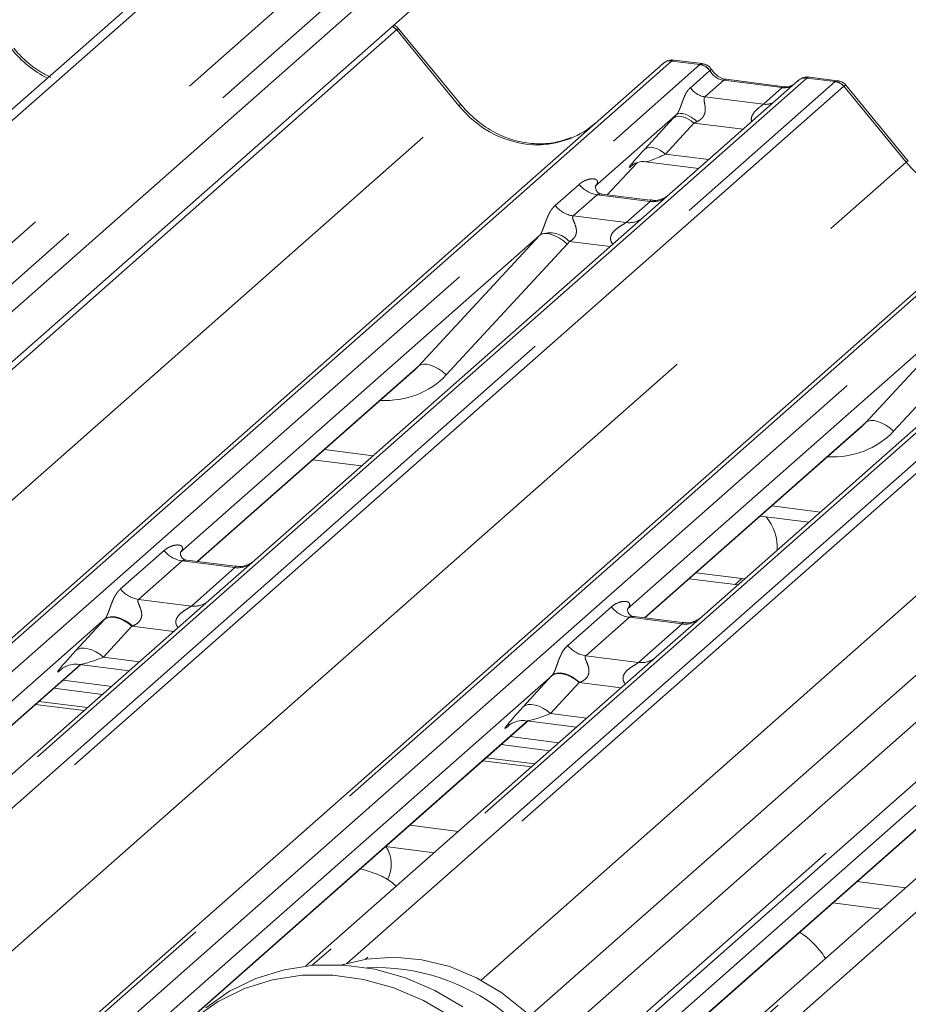
# Paper-space layout 'Blatt2' of a CAD drawing. Units: millimetres. Extents: x 5 to 415, y 5 to 292.
# Drawn here: x 318 to 324, y 195 to 201 of the extents above; entities that cross this region are included whole.
import ezdxf

# ---------------------------------------------------------------- set-up
doc = ezdxf.new("R2010")
doc.units = ezdxf.units.MM
doc.linetypes.add('PHANTOM', pattern=[12.7, 6.35, -1.27, 1.27, -1.27, 1.27, -1.27])

psp = doc.layouts.new('Blatt2')

# ---------------------------------------------------------------- linework, layer by layer
at = {"color": 7, "linetype": 'Continuous', "lineweight": 15}
for p, q in [((327.32238, 208.30012), (314.85752, 197.30715)), ((327.1325, 208.20333), (314.80043, 197.32747)), ((326.73297, 206.59996), (315.52896, 196.71895)), ((326.85274, 206.39348), (315.62745, 196.49371)), ((334.0551, 205.87003), (321.28508, 194.60793)), ((334.26542, 205.76439), (321.42779, 194.44266)), ((331.62012, 204.21068), (320.98337, 194.82994)), ((321.56899, 194.19798), (332.6209, 203.94485)), ((320.85996, 200.24753), (320.4754, 200.71565)), ((316.08762, 195.19098), (322.11017, 200.50237)), ((322.11017, 200.50237), (322.11058, 200.50274)), ((322.35344, 200.50162), (322.17853, 200.52366)), ((323.19118, 200.39608), (323.01628, 200.41811)), ((322.94778, 200.39684), (322.15277, 199.6957)), ((322.86306, 200.359), (322.50071, 200.40465)), ((322.5015, 200.40452), (322.50071, 200.40465)), ((322.86306, 200.359), (322.86199, 200.35909)), ((322.94948, 200.39826), (322.94676, 200.39593)), ((323.62879, 199.89869), (323.24423, 200.36681)), ((318.28125, 194.33487), (324.87899, 200.15353)), ((321.76464, 199.69019), (321.95035, 199.88825)), ((321.91905, 199.87205), (321.92566, 199.87849)), ((322.0022, 199.89418), (322.33087, 199.85277)), ((321.69598, 199.74835), (321.69146, 199.74355)), ((322.03023, 199.65673), (321.73133, 199.69439)), ((322.15277, 199.6957), (321.99216, 199.55406)), ((321.99216, 199.55406), (319.58329, 197.42963)), ((324.76099, 199.20522), (322.35211, 197.08079)), ((324.11466, 199.0892), (321.8901, 197.12732)), ((319.22836, 197.41994), (320.5713, 198.6043)), ((321.99718, 197.0711), (323.34013, 198.25546)), ((319.94265, 198.04989), (320.2436, 198.01197)), ((322.71148, 197.70105), (323.01242, 197.66313)), ((319.46075, 197.39066), (319.16233, 197.42826)), ((319.58329, 197.42963), (319.29905, 197.17896)), ((322.27201, 197.31347), (322.55626, 197.27766)), ((322.31444, 197.35089), (322.59868, 197.31508)), ((322.59868, 197.31508), (322.61595, 197.31348)), ((322.55626, 197.27766), (322.57353, 197.27606)), ((319.29905, 197.17896), (316.35005, 194.57818)), ((322.22958, 197.04182), (321.93116, 197.07942)), ((322.35211, 197.08079), (322.06788, 196.83012)), ((322.06788, 196.83012), (319.89904, 194.91738)), ((316.13529, 194.69211), (318.5057, 196.78261)), ((318.49746, 196.78365), (318.80665, 196.7447)), ((318.38361, 196.75192), (318.39243, 196.76051)), ((318.39571, 196.68561), (318.69665, 196.64769)), ((318.33914, 196.63572), (318.64008, 196.59781)), ((318.54762, 196.51625), (318.24667, 196.55417)), ((324.8367, 196.48128), (321.8877, 193.8805)), ((318.81793, 194.26726), (321.27453, 196.43378)), ((321.15244, 196.40308), (321.16126, 196.41167)), ((321.26628, 196.43481), (321.57547, 196.39586)), ((321.16453, 196.33677), (321.46548, 196.29885)), ((321.10796, 196.28688), (321.40891, 196.24897)), ((321.31644, 196.16742), (321.01549, 196.20533)), ((321.64466, 193.96949), (324.04335, 196.08494)), ((320.54228, 195.78799), (320.84323, 195.75008)), ((320.39261, 195.656), (320.69356, 195.61809)), ((323.31111, 195.43915), (323.61205, 195.40124)), ((323.16144, 195.30716), (323.46239, 195.26925))]:
    psp.add_line(p, q, dxfattribs=at)
at = {"color": 8, "linetype": 'PHANTOM', "lineweight": 0}
for p, q in [((327.7505, 207.92333), (315.34025, 196.97852)), ((327.95693, 207.8502), (315.46034, 196.82924)), ((332.64563, 204.01479), (321.55328, 194.23226)), ((320.46072, 200.71018), (315.63867, 196.45753)), ((320.84661, 200.24135), (320.46117, 200.71054)), ((322.16308, 200.51779), (316.08762, 195.15974)), ((316.08762, 194.98241), (322.33902, 200.49563)), ((322.33902, 200.49563), (322.16308, 200.51779)), ((322.33902, 200.49563), (322.34082, 200.4971)), ((322.2797, 200.35281), (322.39888, 200.45792)), ((322.39949, 200.45842), (322.39888, 200.45792)), ((323.0007, 200.41226), (316.38104, 194.57428)), ((316.55698, 194.55211), (323.17663, 200.3901)), ((323.22955, 200.36134), (316.63181, 194.54268)), ((322.48571, 200.39873), (322.3695, 200.29624)), ((322.84806, 200.35307), (322.48571, 200.39873)), ((323.00245, 200.41374), (323.0007, 200.41226)), ((323.17663, 200.3901), (323.0007, 200.41226)), ((323.61544, 199.89251), (323.23, 200.3617)), ((322.3695, 200.29624), (322.73185, 200.25059)), ((322.73185, 200.25059), (322.84806, 200.35307)), ((315.86312, 195.84632), (320.84661, 200.24135)), ((322.19236, 200.18461), (321.691, 199.74245)), ((324.93191, 200.16896), (318.31225, 194.33097)), ((318.48819, 194.3088), (325.10784, 200.14679)), ((321.99718, 199.9723), (322.17363, 200.16432)), ((322.30164, 200.13356), (322.12518, 199.94154)), ((322.60581, 200.09524), (322.30164, 200.13356)), ((325.76953, 200.06343), (319.93894, 194.92133)), ((320.1533, 194.93306), (325.94546, 200.04126)), ((325.99838, 200.0125), (320.2676, 194.95843)), ((322.12518, 199.94154), (322.39323, 199.90777)), ((317.43461, 194.44154), (323.61544, 199.89251)), ((321.76449, 199.69021), (321.95012, 199.88818)), ((321.92438, 199.87675), (321.91905, 199.87205)), ((321.44279, 199.62387), (321.59096, 199.75454)), ((321.70251, 199.69021), (321.55434, 199.55953)), ((322.02953, 199.64901), (321.70251, 199.69021)), ((328.53835, 199.71459), (321.9187, 193.8766)), ((322.09463, 193.85443), (328.71429, 199.69242)), ((321.88136, 199.51833), (322.02953, 199.64901)), ((328.7672, 199.66366), (322.16946, 193.845)), ((321.55434, 199.55953), (321.88136, 199.51833)), ((321.34584, 199.43804), (319.12128, 197.47616)), ((320.597, 198.6294), (321.34584, 199.43804)), ((321.51698, 199.38435), (320.76814, 198.57571)), ((321.78237, 199.36904), (321.53048, 199.40078)), ((323.36583, 198.28056), (324.11466, 199.0892)), ((324.28581, 199.03551), (323.53697, 198.22687)), ((319.22594, 197.42024), (320.597, 198.6294)), ((321.99477, 197.0714), (323.36583, 198.28056)), ((320.01441, 198.11317), (320.31535, 198.07525)), ((322.78323, 197.76433), (323.08418, 197.72641)), ((318.75139, 197.25028), (319.02148, 197.48847)), ((319.13303, 197.42414), (318.86295, 197.18595)), ((319.46005, 197.38294), (319.13303, 197.42414)), ((319.18997, 197.14475), (319.46005, 197.38294)), ((322.59868, 197.31508), (322.55626, 197.27766)), ((318.86295, 197.18595), (319.18997, 197.14475)), ((321.52022, 196.90144), (321.7903, 197.13964)), ((321.90186, 197.0753), (321.63177, 196.83711)), ((322.22888, 197.0341), (321.90186, 197.0753)), ((318.65469, 197.06467), (316.0902, 194.803)), ((318.47477, 196.86888), (318.65122, 197.0609)), ((318.82189, 197.01989), (318.64544, 196.82787)), ((319.08158, 196.98717), (318.82189, 197.01989)), ((321.95879, 196.79591), (322.22888, 197.0341)), ((318.64544, 196.82787), (318.86901, 196.7997)), ((321.63177, 196.83711), (321.95879, 196.79591)), ((316.13423, 194.69361), (318.50328, 196.78292)), ((318.38759, 196.75543), (318.38361, 196.75192)), ((321.42352, 196.71583), (318.66845, 194.28609)), ((321.2436, 196.52004), (321.42005, 196.71206)), ((321.59072, 196.67105), (321.41426, 196.47903)), ((321.85041, 196.63833), (321.59072, 196.67105)), ((318.226, 196.53594), (318.52695, 196.49803)), ((321.41426, 196.47903), (321.63784, 196.45086)), ((318.81551, 194.26756), (321.27211, 196.43408)), ((321.15641, 196.40659), (321.15244, 196.40308)), ((324.19234, 196.367), (321.61075, 194.09025)), ((320.99483, 196.1871), (321.29577, 196.14919)), ((321.6442, 193.97151), (324.04094, 196.08524))]:
    psp.add_line(p, q, dxfattribs=at)
at = {"color": 8, "linetype": 'PHANTOM', "lineweight": 0, "flags": 128}
for points in [[(322.50071, 200.40465), (322.49453, 200.40403), (322.48571, 200.39873)], [(322.86199, 200.35909), (322.85688, 200.35838), (322.84806, 200.35307)], [(322.30164, 200.13356), (322.28433, 200.14723), (322.26618, 200.15863), (322.2478, 200.16736), (322.22983, 200.17314), (322.21288, 200.17576), (322.19752, 200.17513), (322.18429, 200.17127), (322.17363, 200.16432)], [(322.32075, 200.14248), (322.30323, 200.15759), (322.28479, 200.1706), (322.2661, 200.18101), (322.24788, 200.18843), (322.23079, 200.1926), (322.21547, 200.19334), (322.2025, 200.19065), (322.19236, 200.18461)], [(322.12518, 199.94154), (322.10788, 199.95521), (322.08973, 199.96661), (322.07135, 199.97534), (322.05338, 199.98112), (322.03643, 199.98373), (322.02107, 199.9831), (322.00784, 199.97925), (321.99718, 199.9723)], [(321.51698, 199.38435), (321.49367, 199.4042), (321.46914, 199.4212), (321.44429, 199.43472), (321.42004, 199.44426), (321.39727, 199.44947), (321.37684, 199.45016), (321.35948, 199.44631), (321.34584, 199.43804)], [(320.76814, 198.57571), (320.74483, 198.59556), (320.7203, 198.61256), (320.69545, 198.62608), (320.6712, 198.63562), (320.64844, 198.64083), (320.628, 198.64152), (320.61064, 198.63767), (320.597, 198.6294)], [(323.53697, 198.22687), (323.51366, 198.24672), (323.48913, 198.26372), (323.46428, 198.27724), (323.44003, 198.28678), (323.41726, 198.29199), (323.39683, 198.29268), (323.37947, 198.28883), (323.36583, 198.28056)], [(318.82189, 197.01989), (318.79881, 197.03812), (318.77461, 197.05331), (318.75011, 197.06496), (318.72615, 197.07266), (318.70355, 197.07615), (318.68307, 197.07531), (318.66543, 197.07017), (318.65122, 197.0609)], [(318.82548, 197.02124), (318.80236, 197.03979), (318.7781, 197.05534), (318.75353, 197.06735), (318.72951, 197.0754), (318.70687, 197.07921), (318.68639, 197.07866), (318.6688, 197.07376), (318.65469, 197.06467)], [(318.64544, 196.82787), (318.62236, 196.84609), (318.59816, 196.86129), (318.57366, 196.87293), (318.5497, 196.88063), (318.52709, 196.88412), (318.50662, 196.88328), (318.48898, 196.87814), (318.47477, 196.86888)], [(321.59072, 196.67105), (321.56764, 196.68928), (321.54344, 196.70447), (321.51894, 196.71612), (321.49498, 196.72382), (321.47237, 196.72731), (321.4519, 196.72647), (321.43426, 196.72133), (321.42005, 196.71206)], [(321.59431, 196.6724), (321.57119, 196.69095), (321.54692, 196.7065), (321.52236, 196.71851), (321.49833, 196.72656), (321.47569, 196.73037), (321.45522, 196.72982), (321.43763, 196.72492), (321.42352, 196.71583)], [(321.41426, 196.47903), (321.39119, 196.49725), (321.36699, 196.51245), (321.34249, 196.5241), (321.31853, 196.5318), (321.29592, 196.53528), (321.27545, 196.53444), (321.2578, 196.5293), (321.2436, 196.52004)]]:
    psp.add_lwpolyline(points, dxfattribs=at)
at = {"color": 7, "linetype": 'Continuous', "lineweight": 15, "flags": 128}
for points in [[(321.65665, 193.90955), (321.63363, 194.01424), (321.57431, 194.18573), (321.49027, 194.34896), (321.38357, 194.49992), (321.25684, 194.63488), (321.1132, 194.75053), (320.95619, 194.84401), (320.78967, 194.91303), (320.61774, 194.95588), (320.44465, 194.97151), (320.27464, 194.95954), (320.12239, 194.92369)], [(319.27874, 194.65738), (319.42603, 194.76064), (319.58871, 194.84011), (319.76362, 194.89425), (319.94734, 194.92201), (320.1363, 194.92283), (320.32682, 194.89672), (320.51519, 194.84417), (320.69776, 194.76621), (320.87096, 194.66435)], [(319.20803, 194.59502), (319.35532, 194.69828), (319.518, 194.77775), (319.69291, 194.83189), (319.87663, 194.85964), (320.06558, 194.86047), (320.25611, 194.83436), (320.44448, 194.78181), (320.62705, 194.70385), (320.80025, 194.60199)]]:
    psp.add_lwpolyline(points, dxfattribs=at)
at = {"color": 8, "linetype": 'PHANTOM', "lineweight": 0}
for centre, radius, start, end in [((320.39402, 200.65161), 0.08877, 41.286078, 64.186026), ((320.39403, 200.65403), 0.08776, 40.08504, 63.183392), ((322.32676, 200.40981), 0.08669, 33.707136, 81.875866), ((322.32771, 200.41338), 0.08474, 32.109497, 81.102375), ((322.99112, 200.34664), 0.06632, 81.699284, 130.80351), ((323.1648, 200.30526), 0.08566, 40.895791, 82.058156), ((323.16531, 200.30819), 0.08396, 39.593999, 81.334257), ((322.38788, 200.42497), 0.13004, 213.707136, 261.875866), ((320.86057, 200.22875), 0.0188, 91.878842, 137.912896), ((322.74585, 200.35171), 0.10208, 262.120357, 299.058871), ((323.62939, 199.87991), 0.0188, 91.878842, 137.912896), ((321.72653, 199.86072), 0.1722, 218.068909, 261.983803), ((322.04848, 199.78166), 0.134, 261.872549, 305.155673), ((321.57835, 199.73005), 0.1722, 218.068909, 261.983803), ((321.90032, 199.65076), 0.13378, 261.851592, 306.41352), ((321.40912, 199.28988), 0.16439, 42.423523, 111.043556), ((319.15705, 197.59466), 0.1722, 218.068909, 261.983803), ((319.47867, 197.51673), 0.13508, 262.078208, 306.186904), ((318.88696, 197.35646), 0.1722, 218.068909, 261.983803), ((319.20859, 197.27854), 0.13508, 262.078208, 306.186904), ((321.92587, 197.24582), 0.1722, 218.068909, 261.983803), ((322.2475, 197.16789), 0.13508, 262.078208, 306.186904), ((321.65579, 197.00762), 0.1722, 218.068909, 261.983803), ((321.97741, 196.9297), 0.13508, 262.078208, 306.186904)]:
    psp.add_arc(centre, radius, start, end, dxfattribs=at)
at = {"color": 7, "linetype": 'Continuous', "lineweight": 15}
for centre, radius, start, end in [((322.15362, 200.45178), 0.06669, 81.841587, 130.661207), ((322.15554, 200.45067), 0.06879, 82.627645, 130.810808), ((322.99373, 200.34503), 0.06926, 82.763885, 129.737753), ((322.52199, 197.50618), 0.29599, 357.121126, 39.975693), ((320.22687, 195.54616), 0.20112, 331.3239, 33.625059), ((320.33396, 193.63824), 1.26886, 12.010081, 92.504474)]:
    psp.add_arc(centre, radius, start, end, dxfattribs=at)
at = {"color": 8, "linetype": 'PHANTOM', "lineweight": 0}
for centre, major_axis, ratio, start_param, end_param in [((320.49814, 200.66775), (-0.03742, 0.04243), 0.3333333, 6.2524458, 6.2831853), ((320.39231, 200.62775), (0.08294, 0.08806), 0.1195764, 6.2678491, 6.7598777), ((318.52108, 200.98114), (-0.28732, 0.57583), 0.9134149, 1.8090915, 2.2606505), ((322.12567, 200.40937), (0.05156, 0.11422), 0.2037766, 0.3932915, 0.424031), ((322.17858, 200.4027), (-0.00233, 0.12108), 0.3598817, 6.2308324, 6.56146), ((322.49463, 200.51973), (-0.02666, 0.11935), 0.9166501, 1.8962061, 2.8232815), ((322.85698, 200.47408), (-0.02666, 0.11935), 0.9166501, 2.8232815, 3.3981516), ((323.21405, 200.27225), (-0.02733, 0.12316), 0.4021298, 0.1876688, 0.2184083), ((323.16114, 200.27891), (0.03148, 0.11688), 0.2949905, 0.0428686, 0.371514), ((323.26697, 200.31891), (-0.03742, 0.04243), 0.3333333, 6.2524458, 6.2831853), ((323.16114, 200.27891), (0.08294, 0.08806), 0.1195764, 6.2678491, 6.7598777), ((321.2899, 200.6323), (-0.28732, 0.57583), 0.9134149, 1.8090915, 3.0679172), ((322.28388, 200.26662), (0.20647, 0.2158), 0.0346325, 1.9934981, 2.0974605), ((322.36987, 200.18306), (0.19298, 0.09597), 0.0700816, 4.3164007, 4.4203631), ((322.10743, 200.07459), (0.20647, 0.2158), 0.0346325, 2.0974605, 3.5286305), ((322.19341, 199.99103), (0.19298, 0.09597), 0.0700816, 3.2465978, 4.3164007), ((324.05873, 200.28346), (-0.28732, 0.57583), 0.9134149, 1.8090915, 3.0679172), ((321.63653, 199.80067), (-0.02939, 0.07523), 0.9167705, 3.5520713, 3.6545389), ((321.28565, 199.49123), (0.06224, -0.05081), 0.822402, 6.2356576, 6.3381252), ((321.34215, 199.54894), (0.17084, -0.16877), 0.863409, 0.027867, 0.1303346), ((320.30192, 199.01462), (0.45558, -0.45005), 0.863409, 5.5151521, 6.3110523), ((323.07074, 198.66578), (0.45558, -0.45005), 0.863409, 5.5151521, 6.3110523), ((318.77984, 197.18024), (0.24088, 0.25177), 0.0346325, 2.0805312, 2.0974605), ((318.89449, 197.06883), (0.22372, 0.09161), 0.0786774, 4.3498573, 4.3667866), ((318.60339, 196.98822), (0.24088, 0.25177), 0.0346325, 2.0974605, 3.5286305), ((318.71804, 196.87681), (0.22372, 0.09161), 0.0786774, 3.2800544, 4.3498573), ((321.54867, 196.8314), (0.24088, 0.25177), 0.0346325, 2.0805312, 2.0974605), ((321.66332, 196.72), (0.22372, 0.09161), 0.0786774, 4.3498573, 4.3667866), ((321.37221, 196.63938), (0.24088, 0.25177), 0.0346325, 2.0974605, 3.5286305), ((321.48686, 196.52797), (0.22372, 0.09161), 0.0786774, 3.2800544, 4.3498573)]:
    psp.add_ellipse(centre, major_axis=major_axis, ratio=ratio, start_param=start_param, end_param=end_param, dxfattribs=at)
at = {"color": 7, "linetype": 'Continuous', "lineweight": 15}
for centre, major_axis, ratio, start_param, end_param in [((321.2899, 200.6323), (-0.28732, 0.57583), 0.9134149, 3.0679172, 3.3798879), ((320.24542, 198.95691), (0.34823, -0.33107), 0.8568657, 6.2078067, 6.2950732), ((323.01425, 198.60807), (0.34823, -0.33107), 0.8568657, 6.2078067, 6.2950732)]:
    psp.add_ellipse(centre, major_axis=major_axis, ratio=ratio, start_param=start_param, end_param=end_param, dxfattribs=at)
for points, knots in [([(320.47469, 200.71453), (320.47218, 200.71811), (320.46409, 200.72965), (320.45102, 200.73563), (320.44201, 200.73975)], [0, 0, 0, 0, 0.3107321, 1, 1, 1, 1]), ([(318.31878, 200.41632), (318.28508, 200.4346), (318.21538, 200.47241), (318.14115, 200.53833), (318.10239, 200.58331), (318.09114, 200.59637)], [0, 0, 0, 0, 0.3991685, 0.8255594, 1, 1, 1, 1]), ([(322.17973, 200.52285), (322.17831, 200.52326), (322.1669, 200.52657), (322.14338, 200.52228), (322.12204, 200.5124), (322.11224, 200.50413), (322.11058, 200.50274)], [0, 0, 0, 0, 0.0598176, 0.4821049, 0.9125045, 1, 1, 1, 1]), ([(322.41125, 200.46377), (322.40761, 200.46936), (322.3986, 200.48323), (322.37752, 200.49683), (322.36053, 200.49961), (322.35328, 200.5008)], [0, 0, 0, 0, 0.279498, 0.6924598, 1, 1, 1, 1]), ([(322.50071, 200.40465), (322.49494, 200.40567), (322.47812, 200.40866), (322.44833, 200.42336), (322.42408, 200.44626), (322.41352, 200.46234), (322.41105, 200.4661)], [0, 0, 0, 0, 0.1796488, 0.5239587, 0.8885306, 1, 1, 1, 1]), ([(323.01627, 200.41688), (323.01264, 200.41768), (322.9988, 200.42072), (322.97355, 200.41399), (322.9518, 200.4031), (322.94425, 200.39289), (322.9433, 200.3916)], [0, 0, 0, 0, 0.1378013, 0.5264212, 0.9403022, 1, 1, 1, 1]), ([(322.90879, 200.36798), (322.90321, 200.36466), (322.89035, 200.357), (322.87293, 200.35828), (322.86306, 200.359)], [0, 0, 0, 0, 0.4336902, 1, 1, 1, 1]), ([(323.24352, 200.36569), (323.24099, 200.36922), (323.2327, 200.3808), (323.21358, 200.39195), (323.19723, 200.39421), (323.19068, 200.39511)], [0, 0, 0, 0, 0.2080952, 0.6830732, 1, 1, 1, 1]), ([(321.54408, 200.04379), (321.51053, 200.03226), (321.441, 200.00836), (321.32644, 200.00204), (321.20847, 200.01845), (321.09354, 200.05946), (320.98674, 200.12289), (320.90994, 200.18939), (320.87121, 200.23445), (320.85996, 200.24753)], [0, 0, 0, 0, 0.1484843, 0.3077445, 0.4660301, 0.623339, 0.7799255, 0.9361054, 1, 1, 1, 1]), ([(321.92041, 199.87401), (321.92041, 199.874), (321.91949, 199.87322), (321.92177, 199.87514), (321.92793, 199.87916), (321.94232, 199.88705), (321.96758, 199.89432), (321.99097, 199.89744), (322.00283, 199.89381), (322.00369, 199.89354)], [0, 0, 0, 0, 0.0000734, 0.1546627, 0.2618355, 0.3953073, 0.670058, 0.9759187, 1, 1, 1, 1]), ([(321.73203, 199.69483), (321.73056, 199.69484), (321.72057, 199.69496), (321.71295, 199.7006), (321.69788, 199.70836), (321.69041, 199.73897), (321.69224, 199.74372), (321.69278, 199.74511)], [0, 0, 0, 0, 0.0349354, 0.237462, 0.531089, 0.8632888, 1, 1, 1, 1]), ([(322.13938, 199.6836), (322.13843, 199.68289), (322.1359, 199.68098), (322.12355, 199.67303), (322.09595, 199.66077), (322.0618, 199.65229), (322.03791, 199.65753), (322.03085, 199.65908)], [0, 0, 0, 0, 0.0787804, 0.2094783, 0.4329976, 0.8325925, 1, 1, 1, 1]), ([(319.16296, 197.42876), (319.16126, 197.42878), (319.15103, 197.42893), (319.1424, 197.43468), (319.12832, 197.4446), (319.11919, 197.47023), (319.12474, 197.48176), (319.12343, 197.47979), (319.12339, 197.47974)], [0, 0, 0, 0, 0.04066482, 0.24543593, 0.54401333, 0.84739572, 0.99573961, 1, 1, 1, 1]), ([(319.57156, 197.41874), (319.5717, 197.41886), (319.57208, 197.41917), (319.56809, 197.41607), (319.55747, 197.40901), (319.53078, 197.39594), (319.49576, 197.38628), (319.46961, 197.39147), (319.46131, 197.39311)], [0, 0, 0, 0, 0.05887044, 0.15649222, 0.26632656, 0.44644034, 0.82430396, 1, 1, 1, 1]), ([(321.93178, 197.07992), (321.93009, 197.07994), (321.91986, 197.08009), (321.91122, 197.08584), (321.89715, 197.09576), (321.88802, 197.12139), (321.89357, 197.13292), (321.89226, 197.13095), (321.89222, 197.1309)], [0, 0, 0, 0, 0.04066482, 0.24543593, 0.54401333, 0.84739572, 0.99573961, 1, 1, 1, 1]), ([(322.34039, 197.0699), (322.34053, 197.07002), (322.34091, 197.07033), (322.33692, 197.06723), (322.3263, 197.06017), (322.29961, 197.0471), (322.26458, 197.03744), (322.23843, 197.04263), (322.23013, 197.04427)], [0, 0, 0, 0, 0.0588704, 0.1564922, 0.2663266, 0.4464403, 0.824304, 1, 1, 1, 1]), ([(318.38714, 196.75598), (318.38713, 196.75597), (318.38614, 196.75512), (318.38869, 196.75726), (318.39556, 196.76193), (318.41224, 196.7716), (318.4427, 196.78226), (318.47481, 196.78761), (318.4938, 196.78293), (318.49848, 196.78178)], [0, 0, 0, 0, 0.0016943, 0.1333577, 0.2325284, 0.3549994, 0.6037611, 0.9023194, 1, 1, 1, 1]), ([(321.15597, 196.40714), (321.15596, 196.40713), (321.15497, 196.40628), (321.15751, 196.40842), (321.16439, 196.41309), (321.18107, 196.42276), (321.21153, 196.43342), (321.24364, 196.43877), (321.26262, 196.43409), (321.2673, 196.43294)], [0, 0, 0, 0, 0.0016943, 0.1333577, 0.2325284, 0.3549994, 0.6037611, 0.9023194, 1, 1, 1, 1]), ([(320.45819, 195.4105), (320.45046, 195.41762), (320.42184, 195.44396), (320.3519, 195.48438), (320.27895, 195.50634), (320.23717, 195.51891)], [0, 0, 0, 0, 0.1364873, 0.5053993, 1, 1, 1, 1]), ([(323.11546, 194.96328), (323.11481, 194.96444), (323.09619, 194.99741), (323.05072, 195.04874), (322.99989, 195.09935), (322.96309, 195.12047), (322.95501, 195.12511)], [0, 0, 0, 0, 0.0159059, 0.4548609, 0.8802749, 1, 1, 1, 1])]:
    psp.add_open_spline(points, degree=3, knots=knots, dxfattribs=at)
at = {"color": 8, "linetype": 'PHANTOM', "lineweight": 0}
for points, knots in [([(322.35341, 200.50143), (322.3533, 200.50151), (322.35014, 200.50376), (322.34539, 200.50037), (322.34082, 200.4971)], [0, 0, 0, 0, 0.0358484, 1, 1, 1, 1]), ([(322.41103, 200.46362), (322.41099, 200.46407), (322.41085, 200.46532), (322.4039, 200.4611), (322.39949, 200.45842)], [0, 0, 0, 0, 0.364822, 1, 1, 1, 1]), ([(323.01625, 200.41792), (323.01608, 200.41801), (323.01138, 200.42045), (323.00684, 200.41704), (323.00245, 200.41374)], [0, 0, 0, 0, 0.03505261, 1, 1, 1, 1]), ([(322.19236, 200.18461), (322.19379, 200.18625), (322.19668, 200.18957), (322.2, 200.19443), (322.20247, 200.19845), (322.20462, 200.20219), (322.20663, 200.206), (322.20847, 200.20976), (322.21031, 200.21367), (322.21216, 200.21785), (322.21402, 200.22227), (322.21601, 200.22718), (322.21837, 200.23325), (322.22098, 200.24029), (322.22349, 200.2472), (322.22648, 200.25558), (322.22989, 200.26515), (322.23365, 200.27547), (322.23739, 200.28527), (322.24157, 200.29555), (322.24543, 200.30419), (322.24895, 200.31137), (322.25258, 200.31828), (322.25753, 200.32673), (322.26298, 200.33459), (322.2678, 200.34062), (322.27283, 200.34639), (322.27695, 200.35024), (322.2797, 200.35281)], [0, 0, 0, 0, 0.0264097, 0.0535334, 0.0654766, 0.0774971, 0.0995773, 0.1107596, 0.1216594, 0.1453863, 0.1598611, 0.1743912, 0.2048145, 0.2352226, 0.2656215, 0.2983103, 0.3538318, 0.4093333, 0.4648245, 0.5227945, 0.5981973, 0.6359624, 0.6736, 0.7497229, 0.8328817, 0.8745254, 0.9160469, 1, 1, 1, 1]), ([(322.3695, 200.29624), (322.3682, 200.29478), (322.36554, 200.29182), (322.36429, 200.28679), (322.36393, 200.28247), (322.36396, 200.27674), (322.36522, 200.26743), (322.36789, 200.25404), (322.37045, 200.23943), (322.37172, 200.22649), (322.37169, 200.21508), (322.37088, 200.20572), (322.36924, 200.19759), (322.36738, 200.1914), (322.36505, 200.18503), (322.36099, 200.17676), (322.3549, 200.16809), (322.34647, 200.15896), (322.33537, 200.15004), (322.32567, 200.14502), (322.32075, 200.14248)], [0, 0, 0, 0, 0.0576659, 0.1172651, 0.1431056, 0.1690403, 0.2563735, 0.3455242, 0.4256555, 0.5075686, 0.5466254, 0.5928252, 0.6402974, 0.6607565, 0.6813563, 0.733275, 0.7873113, 0.8307821, 0.9141621, 1, 1, 1, 1]), ([(322.6589, 200.14206), (322.65825, 200.14463), (322.65588, 200.15398), (322.65709, 200.16591), (322.66284, 200.18443), (322.6708, 200.19655), (322.68684, 200.21487), (322.70428, 200.22957), (322.72076, 200.24168), (322.72844, 200.24767), (322.73068, 200.24959), (322.73185, 200.25059)], [0, 0, 0, 0, 0.0505978, 0.1845263, 0.2222583, 0.4266134, 0.4593975, 0.7094542, 0.8889081, 0.9418454, 1, 1, 1, 1]), ([(321.59096, 199.75454), (321.59216, 199.75559), (321.59458, 199.75767), (321.60016, 199.76209), (321.60631, 199.76641), (321.61304, 199.77053), (321.61996, 199.77437), (321.62895, 199.77867), (321.63827, 199.7822), (321.64586, 199.78452), (321.65353, 199.78649), (321.66166, 199.78796), (321.67013, 199.78868), (321.67699, 199.78869), (321.68369, 199.788), (321.68953, 199.7866), (321.69372, 199.78484), (321.69643, 199.78324), (321.699, 199.78134), (321.70139, 199.77877), (321.70329, 199.77523), (321.7042, 199.77191), (321.70443, 199.76832), (321.70402, 199.76461), (321.70288, 199.76043), (321.70103, 199.7562), (321.6987, 199.75211), (321.69689, 199.74961), (321.69598, 199.74835)], [0, 0, 0, 0, 0.0316836, 0.0633755, 0.1418031, 0.1810572, 0.220234, 0.2991469, 0.3787704, 0.4186251, 0.4584006, 0.5385971, 0.5873509, 0.6361075, 0.684869, 0.7345772, 0.7712587, 0.789656, 0.8079605, 0.845597, 0.869474, 0.8936482, 0.9120546, 0.9307854, 0.9495943, 0.9689742, 0.9843465, 1, 1, 1, 1]), ([(321.73129, 199.69416), (321.73078, 199.6943), (321.72406, 199.69622), (321.71498, 199.69509), (321.70637, 199.69302), (321.70366, 199.69105), (321.70251, 199.69021)], [0, 0, 0, 0, 0.0416187, 0.5580026, 0.8115169, 1, 1, 1, 1]), ([(322.02953, 199.64901), (322.03122, 199.65085), (322.0342, 199.65411), (322.03329, 199.6565), (322.03108, 199.65604), (322.03026, 199.65587)], [0, 0, 0, 0, 0.4478615, 0.7932945, 1, 1, 1, 1]), ([(321.35009, 199.44331), (321.35017, 199.44341), (321.3512, 199.44487), (321.35321, 199.44795), (321.35582, 199.45256), (321.35815, 199.45713), (321.36059, 199.46228), (321.36328, 199.46847), (321.36607, 199.47538), (321.36863, 199.48205), (321.37126, 199.48914), (321.37396, 199.49661), (321.37672, 199.50434), (321.3794, 199.51183), (321.38263, 199.52076), (321.38636, 199.53085), (321.39058, 199.54172), (321.39483, 199.55202), (321.39958, 199.56272), (321.40397, 199.57172), (321.40796, 199.57919), (321.41208, 199.58641), (321.4177, 199.59535), (321.42388, 199.60379), (321.42935, 199.61036), (321.43505, 199.61669), (321.43969, 199.62099), (321.44279, 199.62387)], [0, 0, 0, 0, 0.0014824, 0.0203576, 0.0397544, 0.0544596, 0.0694362, 0.0931236, 0.1175375, 0.1410243, 0.1647779, 0.1968575, 0.2289204, 0.2609747, 0.2949457, 0.3519125, 0.4088658, 0.4658123, 0.5244046, 0.5992716, 0.6367462, 0.6741392, 0.7494771, 0.8327892, 0.874492, 0.9161064, 1, 1, 1, 1]), ([(321.55434, 199.55953), (321.55261, 199.55697), (321.54954, 199.55244), (321.55182, 199.53883), (321.56117, 199.5173), (321.57225, 199.48938), (321.57453, 199.46428), (321.57266, 199.44826), (321.56738, 199.43377), (321.5558, 199.41745), (321.54289, 199.40754), (321.53309, 199.40211), (321.53072, 199.4009), (321.53048, 199.40078)], [0, 0, 0, 0, 0.0909668, 0.161129, 0.3371756, 0.5457335, 0.6288972, 0.6839246, 0.7593195, 0.8302457, 0.9596202, 0.9958517, 1, 1, 1, 1]), ([(321.8004, 199.38494), (321.79813, 199.38703), (321.79141, 199.39325), (321.78668, 199.40612), (321.78447, 199.42203), (321.78724, 199.43529), (321.79707, 199.4559), (321.81978, 199.47872), (321.84934, 199.49765), (321.86891, 199.5094), (321.8775, 199.51515), (321.88021, 199.51738), (321.88136, 199.51833)], [0, 0, 0, 0, 0.0467739, 0.1389299, 0.2005374, 0.2917559, 0.3401895, 0.5501244, 0.7743994, 0.8959549, 0.9556315, 1, 1, 1, 1]), ([(319.02148, 197.48847), (319.02326, 197.49), (319.02684, 197.49306), (319.03454, 197.49885), (319.04276, 197.50411), (319.05147, 197.50877), (319.06044, 197.51299), (319.07031, 197.51673), (319.08099, 197.51973), (319.08994, 197.52154), (319.09889, 197.52257), (319.10692, 197.52268), (319.1129, 197.52206), (319.11692, 197.52127), (319.12084, 197.52021), (319.12462, 197.51865), (319.12809, 197.51641), (319.13051, 197.51426), (319.1326, 197.51158), (319.13408, 197.50843), (319.13487, 197.50479), (319.1349, 197.50104), (319.13419, 197.49702), (319.13281, 197.49284), (319.13058, 197.48826), (319.12773, 197.48383), (319.12458, 197.47975), (319.12238, 197.47736), (319.12128, 197.47616)], [0, 0, 0, 0, 0.0455715, 0.0911691, 0.1867428, 0.234605, 0.2823225, 0.378811, 0.4391888, 0.4995682, 0.5599509, 0.6212186, 0.6657973, 0.6881244, 0.7103882, 0.7555689, 0.7798575, 0.8041506, 0.8284514, 0.8540656, 0.87511, 0.8965424, 0.91385, 0.931579, 0.9502859, 0.9695819, 0.9846966, 1, 1, 1, 1]), ([(319.16225, 197.42762), (319.15823, 197.42826), (319.14951, 197.42964), (319.13919, 197.4281), (319.13484, 197.4253), (319.13303, 197.42414)], [0, 0, 0, 0, 0.3329132, 0.7222395, 1, 1, 1, 1]), ([(319.46005, 197.38294), (319.46174, 197.38478), (319.46472, 197.38804), (319.4638, 197.39043), (319.4616, 197.38997), (319.46078, 197.3898)], [0, 0, 0, 0, 0.4479922, 0.7935261, 1, 1, 1, 1]), ([(318.65469, 197.06467), (318.6554, 197.06549), (318.65682, 197.06713), (318.65918, 197.07033), (318.6618, 197.07434), (318.66441, 197.07894), (318.66675, 197.08352), (318.66918, 197.08866), (318.67186, 197.09482), (318.67464, 197.10171), (318.67721, 197.1084), (318.67986, 197.11554), (318.68257, 197.12303), (318.68533, 197.13075), (318.68801, 197.13824), (318.69123, 197.14717), (318.69497, 197.15726), (318.69919, 197.16813), (318.70344, 197.17843), (318.70819, 197.18914), (318.71258, 197.19813), (318.71657, 197.2056), (318.72068, 197.21283), (318.7263, 197.22176), (318.73248, 197.2302), (318.73796, 197.23678), (318.74365, 197.24311), (318.74829, 197.24741), (318.75139, 197.25028)], [0, 0, 0, 0, 0.0134137, 0.0269427, 0.0452616, 0.064082, 0.0784886, 0.093164, 0.116027, 0.1395796, 0.1626927, 0.1860752, 0.2173368, 0.2485822, 0.2798191, 0.3129239, 0.3684381, 0.4239391, 0.4794336, 0.5365318, 0.6094898, 0.6460088, 0.6824483, 0.7558652, 0.8370529, 0.8776923, 0.9182456, 1, 1, 1, 1]), ([(318.86295, 197.18595), (318.86122, 197.18339), (318.85815, 197.17886), (318.86043, 197.16524), (318.86977, 197.14371), (318.88086, 197.11579), (318.88314, 197.0907), (318.88126, 197.07467), (318.87599, 197.06018), (318.86289, 197.04176), (318.84508, 197.02931), (318.83029, 197.02322), (318.82548, 197.02124)], [0, 0, 0, 0, 0.0846087, 0.149867, 0.3136088, 0.5075897, 0.5849407, 0.636122, 0.7062473, 0.7722161, 0.9258737, 1, 1, 1, 1]), ([(319.10826, 197.0107), (319.10458, 197.01557), (319.0985, 197.02364), (319.09376, 197.03889), (319.09362, 197.05225), (319.09891, 197.07084), (319.11656, 197.09556), (319.14546, 197.11644), (319.17037, 197.13147), (319.18383, 197.13983), (319.18816, 197.1433), (319.18997, 197.14475)], [0, 0, 0, 0, 0.0924622, 0.152975, 0.240884, 0.2921347, 0.4470863, 0.6951444, 0.8420583, 0.9342365, 1, 1, 1, 1]), ([(321.7903, 197.13964), (321.79393, 197.14263), (321.80897, 197.15508), (321.83829, 197.16943), (321.8718, 197.17547), (321.89344, 197.17126), (321.90278, 197.16283), (321.90413, 197.15268), (321.90196, 197.14399), (321.89707, 197.13518), (321.89225, 197.12974), (321.8901, 197.12732)], [0, 0, 0, 0, 0.0912985, 0.379134, 0.6216483, 0.7560163, 0.8542497, 0.8966858, 0.9316659, 0.9695814, 1, 1, 1, 1]), ([(321.93108, 197.07878), (321.92706, 197.07942), (321.91833, 197.0808), (321.90802, 197.07926), (321.90367, 197.07646), (321.90186, 197.0753)], [0, 0, 0, 0, 0.3329132, 0.7222395, 1, 1, 1, 1]), ([(322.22888, 197.0341), (322.23056, 197.03594), (322.23355, 197.0392), (322.23263, 197.04159), (322.23043, 197.04113), (322.22961, 197.04096)], [0, 0, 0, 0, 0.4479922, 0.7935261, 1, 1, 1, 1]), ([(321.42352, 196.71583), (321.42493, 196.71753), (321.42829, 196.72157), (321.4331, 196.72963), (321.4385, 196.74068), (321.44361, 196.75308), (321.45128, 196.7736), (321.46227, 196.80512), (321.47628, 196.8403), (321.49468, 196.87508), (321.51141, 196.89235), (321.52022, 196.90144)], [0, 0, 0, 0, 0.02695, 0.0640112, 0.0930673, 0.1393872, 0.1858854, 0.3125494, 0.5361492, 0.7556744, 1, 1, 1, 1]), ([(321.63177, 196.83711), (321.63004, 196.83455), (321.62697, 196.83002), (321.62925, 196.8164), (321.6386, 196.79487), (321.64969, 196.76695), (321.65196, 196.74186), (321.65009, 196.72583), (321.64481, 196.71134), (321.63172, 196.69292), (321.6139, 196.68047), (321.59912, 196.67438), (321.59431, 196.6724)], [0, 0, 0, 0, 0.08460874, 0.14986698, 0.31360885, 0.50758971, 0.58494071, 0.636122, 0.70624727, 0.77221607, 0.92587367, 1, 1, 1, 1]), ([(321.87709, 196.66186), (321.87341, 196.66673), (321.86733, 196.6748), (321.86259, 196.69006), (321.86245, 196.70341), (321.86774, 196.722), (321.88539, 196.74672), (321.91429, 196.7676), (321.9392, 196.78263), (321.95266, 196.79099), (321.95699, 196.79446), (321.95879, 196.79591)], [0, 0, 0, 0, 0.0924622, 0.152975, 0.240884, 0.2921347, 0.4470863, 0.6951444, 0.8420583, 0.9342365, 1, 1, 1, 1])]:
    psp.add_open_spline(points, degree=3, knots=knots, dxfattribs=at)

doc.saveas('drawing.dxf')
